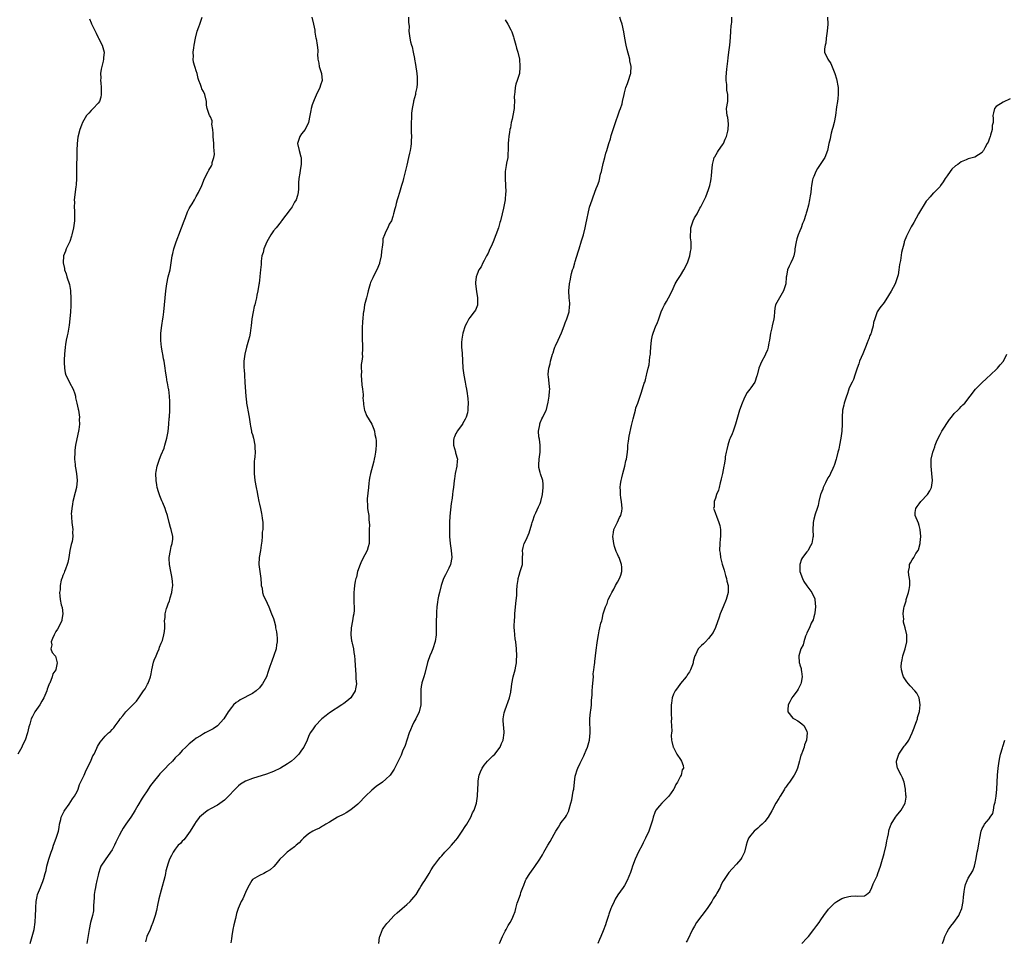
# Model space of a CAD drawing. Units: inches. Extents: x 2598000 to 2601000, y 1509000 to 1512000.
# Drawn here: x 2598237 to 2598517, y 1509598 to 1509860 of the extents above; entities that cross this region are included whole.
import ezdxf

# ---------------------------------------------------------------- set-up
doc = ezdxf.new("R2010")
doc.units = ezdxf.units.IN
doc.header["$MEASUREMENT"] = 0
doc.layers.add('LD25981509_10ft', color=123, linetype='Continuous')

msp = doc.modelspace()

# ---------------------------------------------------------------- linework, layer by layer
at = {"layer": 'LD25981509_10ft'}
for points, elevation in [([(2598256.54, 1509860.54), (2598257, 1509859.39), (2598257.13, 1509859.13), (2598257.31, 1509858.69), (2598258.15, 1509857), (2598258.41, 1509856.41), (2598259, 1509855.18), (2598259.11, 1509855), (2598260.19, 1509853), (2598260.37, 1509852.37), (2598260.71, 1509851), (2598260.56, 1509849.44), (2598260.54, 1509849), (2598260.43, 1509848.43), (2598259.85, 1509846.15), (2598259.73, 1509845), (2598259.77, 1509843.77), (2598259.71, 1509843), (2598259.74, 1509842.26), (2598259.86, 1509841), (2598259.85, 1509839.85), (2598259.92, 1509839), (2598259.83, 1509838.17), (2598259.39, 1509837), (2598259, 1509836.49), (2598257.63, 1509835), (2598257, 1509834.37), (2598256.35, 1509833.65), (2598255.72, 1509833), (2598254.56, 1509831), (2598254.25, 1509830.25), (2598253.82, 1509829), (2598253.22, 1509826.78), (2598253.01, 1509825), (2598252.94, 1509823), (2598252.89, 1509817), (2598252.86, 1509815), (2598252.78, 1509813.22), (2598252.7, 1509812.7), (2598252.23, 1509809), (2598252.25, 1509808.25), (2598252.21, 1509807), (2598252.26, 1509805.74), (2598252.32, 1509805), (2598252.3, 1509803), (2598252.03, 1509801), (2598251.56, 1509799), (2598251.42, 1509798.58), (2598250.94, 1509797.06), (2598249.94, 1509795), (2598249.68, 1509794.32), (2598249.11, 1509793), (2598249.01, 1509791), (2598249.41, 1509789.41), (2598249.46, 1509789), (2598249.87, 1509787.87), (2598250.12, 1509787), (2598250.81, 1509784.81), (2598251.13, 1509783.13), (2598251.14, 1509783), (2598251.13, 1509782.87), (2598251.27, 1509781), (2598251.28, 1509779.28), (2598251.22, 1509778.78), (2598251.15, 1509777), (2598250.99, 1509775), (2598250.78, 1509773.22), (2598250.37, 1509771), (2598250.16, 1509770.16), (2598249.93, 1509769), (2598249.71, 1509767.71), (2598249.6, 1509767), (2598249.44, 1509765), (2598249.36, 1509763.36), (2598249.35, 1509763), (2598249.37, 1509762.63), (2598249.39, 1509761), (2598249.64, 1509759.64), (2598249.82, 1509759), (2598250.67, 1509757.33), (2598250.88, 1509756.88), (2598251.88, 1509755), (2598252.33, 1509753.67), (2598252.52, 1509753), (2598252.56, 1509752.56), (2598252.95, 1509751), (2598253.31, 1509749.31), (2598253.4, 1509749), (2598253.64, 1509747.64), (2598253.7, 1509747), (2598253.64, 1509746.35), (2598253.67, 1509745), (2598253.5, 1509743.5), (2598252.57, 1509739), (2598252.37, 1509737.63), (2598252.33, 1509737), (2598252.29, 1509735), (2598252.45, 1509733.55), (2598252.49, 1509733), (2598252.55, 1509732.55), (2598252.88, 1509731), (2598253.06, 1509729), (2598252.82, 1509727), (2598252.43, 1509725.57), (2598251.81, 1509723), (2598251.74, 1509722.26), (2598251.5, 1509721), (2598251.36, 1509719.36), (2598251.39, 1509719), (2598251.47, 1509718.53), (2598251.51, 1509717), (2598251.78, 1509715), (2598251.73, 1509714.27), (2598251.8, 1509713), (2598251.57, 1509711.57), (2598251.41, 1509711), (2598251.3, 1509710.7), (2598250.98, 1509709), (2598250.65, 1509707), (2598250.39, 1509705.61), (2598250.22, 1509705), (2598249.68, 1509703.67), (2598249.47, 1509703), (2598249.38, 1509702.62), (2598249, 1509701.84), (2598248.79, 1509701.21), (2598248.68, 1509701), (2598248.52, 1509700.52), (2598248.22, 1509699), (2598248.17, 1509697.83), (2598248.02, 1509697), (2598248.11, 1509696.11), (2598248.18, 1509695), (2598248.49, 1509693.51), (2598248.73, 1509692.73), (2598248.97, 1509691), (2598248.66, 1509689.34), (2598248.63, 1509689), (2598247.4, 1509686.6), (2598247, 1509685.95), (2598246.46, 1509685), (2598245.97, 1509683.97), (2598245.67, 1509683), (2598245.83, 1509682.17), (2598245.5, 1509681), (2598245.9, 1509679.9), (2598246.74, 1509679), (2598246.85, 1509678.85), (2598247, 1509678.54), (2598247.36, 1509677), (2598247, 1509675.07), (2598246.98, 1509675), (2598246.14, 1509673.86), (2598245.93, 1509673), (2598245.21, 1509671.21), (2598245.1, 1509671), (2598245, 1509670.71), (2598244.5, 1509669.5), (2598244.39, 1509669), (2598243.54, 1509667), (2598243, 1509666.04), (2598242.36, 1509665), (2598241.02, 1509663), (2598240.28, 1509661.72), (2598239.95, 1509661), (2598239.55, 1509659.55), (2598239.27, 1509658.73), (2598238.88, 1509657), (2598238.23, 1509655), (2598237.5, 1509653.5), (2598237.28, 1509653), (2598236.12, 1509651)], 8110), ([(2598239.6, 1509597), (2598240.26, 1509599), (2598240.74, 1509601), (2598241.07, 1509603.07), (2598241.21, 1509605), (2598241.23, 1509606.77), (2598241.27, 1509607.27), (2598241.34, 1509609), (2598241.6, 1509610.4), (2598241.75, 1509611), (2598242.55, 1509613), (2598242.71, 1509613.29), (2598243.3, 1509614.7), (2598243.39, 1509615), (2598243.5, 1509615.5), (2598243.94, 1509617), (2598244.16, 1509617.84), (2598244.4, 1509619), (2598244.98, 1509621.02), (2598245.59, 1509623), (2598245.97, 1509623.97), (2598246.31, 1509625), (2598247.1, 1509627), (2598247.68, 1509629), (2598247.9, 1509630.1), (2598248.05, 1509631), (2598248.39, 1509632.39), (2598248.52, 1509633), (2598248.64, 1509633.36), (2598249.32, 1509634.68), (2598249.51, 1509635), (2598250.74, 1509636.74), (2598251.74, 1509638.26), (2598252.29, 1509639), (2598253, 1509640.3), (2598253.31, 1509641), (2598253.72, 1509642.28), (2598255, 1509644.95), (2598255.6, 1509646.4), (2598256.81, 1509648.81), (2598257, 1509649.21), (2598257.54, 1509650.46), (2598257.85, 1509651), (2598258.68, 1509652.67), (2598258.87, 1509653.13), (2598259.58, 1509654.42), (2598260.03, 1509655), (2598261, 1509656.08), (2598261.96, 1509657), (2598262.54, 1509657.46), (2598263, 1509658), (2598263.52, 1509658.48), (2598263.91, 1509659), (2598265, 1509660.57), (2598265.32, 1509661), (2598266.07, 1509661.93), (2598266.87, 1509663), (2598267, 1509663.15), (2598268.94, 1509665.06), (2598269.91, 1509666.09), (2598270.58, 1509667), (2598271.98, 1509669), (2598272.42, 1509669.58), (2598273.13, 1509670.87), (2598273.24, 1509671.24), (2598273.91, 1509673), (2598274.13, 1509673.87), (2598274.32, 1509675), (2598274.8, 1509677.2), (2598275, 1509677.76), (2598275.52, 1509679), (2598275.97, 1509679.97), (2598276.41, 1509681), (2598276.5, 1509681.5), (2598277, 1509682.59), (2598277.2, 1509683), (2598277.32, 1509683.32), (2598277.78, 1509685), (2598277.95, 1509685.95), (2598278, 1509687), (2598278, 1509688), (2598277.94, 1509689), (2598278.08, 1509689.92), (2598278.13, 1509691), (2598278.5, 1509692.5), (2598278.71, 1509693), (2598279, 1509693.77), (2598279.37, 1509694.63), (2598279.42, 1509695), (2598279.54, 1509695.54), (2598280.01, 1509697), (2598280.15, 1509697.85), (2598280.26, 1509699), (2598280.2, 1509700.2), (2598280.14, 1509701), (2598279.9, 1509702.1), (2598279.74, 1509703), (2598279.33, 1509705), (2598279.27, 1509706.73), (2598279.25, 1509707), (2598279.6, 1509709), (2598279.87, 1509710.13), (2598280.14, 1509711), (2598280.26, 1509712.26), (2598280.28, 1509713), (2598279.82, 1509715), (2598279.61, 1509715.61), (2598279.24, 1509717), (2598278.75, 1509719), (2598278.33, 1509720.33), (2598278.12, 1509721), (2598277.43, 1509722.57), (2598277.16, 1509723.16), (2598276.56, 1509724.56), (2598276.24, 1509725.76), (2598275.86, 1509727), (2598275.72, 1509727.72), (2598275.51, 1509729), (2598275.44, 1509731), (2598275.53, 1509731.53), (2598275.8, 1509733), (2598276.13, 1509733.87), (2598276.48, 1509735), (2598277, 1509736.31), (2598277.79, 1509738.21), (2598278.06, 1509739), (2598278.62, 1509741), (2598278.96, 1509742.96), (2598279.17, 1509745), (2598279.29, 1509746.71), (2598279.33, 1509747), (2598279.45, 1509749), (2598279.49, 1509751), (2598279.48, 1509751.48), (2598279.39, 1509753), (2598279.13, 1509754.87), (2598279.11, 1509755.11), (2598278.79, 1509756.79), (2598278.73, 1509757), (2598278.52, 1509758.52), (2598278.36, 1509759), (2598278.26, 1509760.26), (2598278.09, 1509761), (2598277.81, 1509763), (2598277.65, 1509763.65), (2598277.42, 1509765), (2598277.34, 1509765.34), (2598277.06, 1509767), (2598276.89, 1509768.89), (2598276.93, 1509771), (2598277.18, 1509773.18), (2598277.49, 1509775), (2598277.56, 1509775.56), (2598277.77, 1509777), (2598277.97, 1509779), (2598278.15, 1509781), (2598278.34, 1509783), (2598278.62, 1509785), (2598279.02, 1509786.98), (2598279.51, 1509789), (2598279.87, 1509791), (2598280.16, 1509793), (2598280.33, 1509793.67), (2598280.58, 1509795), (2598281.22, 1509797), (2598281.77, 1509798.23), (2598282.01, 1509799), (2598282.79, 1509801), (2598283.54, 1509803), (2598283.9, 1509803.89), (2598284.49, 1509805.51), (2598285, 1509806.5), (2598285.29, 1509807), (2598285.77, 1509807.77), (2598286.51, 1509809), (2598287, 1509809.91), (2598287.63, 1509811), (2598288.55, 1509813), (2598289.35, 1509815), (2598290.34, 1509817), (2598290.57, 1509817.43), (2598291.36, 1509818.64), (2598291.47, 1509819), (2598291.56, 1509819.56), (2598292.03, 1509821), (2598292.16, 1509821.84), (2598292.11, 1509823), (2598291.97, 1509823.97), (2598291.95, 1509825), (2598291.78, 1509827), (2598291.83, 1509827.83), (2598291.71, 1509829), (2598291.46, 1509830.54), (2598291.55, 1509831), (2598291.5, 1509831.5), (2598291, 1509832.61), (2598290.87, 1509832.87), (2598290.79, 1509833), (2598290.69, 1509833.31), (2598290.08, 1509835), (2598289.94, 1509835.94), (2598289.87, 1509837), (2598289.39, 1509839), (2598289, 1509839.86), (2598288.59, 1509840.59), (2598288.43, 1509841), (2598288.15, 1509841.85), (2598287.68, 1509843), (2598287.51, 1509843.51), (2598287.2, 1509845), (2598287, 1509845.71), (2598286.69, 1509846.69), (2598286.62, 1509847), (2598286.23, 1509848.23), (2598286.13, 1509849), (2598286.2, 1509849.8), (2598286.11, 1509851), (2598286.25, 1509852.25), (2598286.4, 1509853), (2598286.72, 1509855), (2598287.22, 1509857), (2598287.72, 1509858.28), (2598288.04, 1509859), (2598288.67, 1509861)], 8120), ([(2598319.9, 1509861), (2598320.38, 1509859), (2598320.73, 1509857.27), (2598320.77, 1509857), (2598320.75, 1509856.75), (2598321.05, 1509855.05), (2598321.11, 1509854.89), (2598321.46, 1509853), (2598321.61, 1509851.61), (2598321.63, 1509851), (2598321.56, 1509850.44), (2598321.67, 1509849), (2598321.93, 1509847.93), (2598322.05, 1509847), (2598322.65, 1509845), (2598322.83, 1509843), (2598322.4, 1509841.6), (2598322.24, 1509841), (2598321.18, 1509838.82), (2598320.58, 1509837.42), (2598320.39, 1509837), (2598320.06, 1509836.06), (2598319.73, 1509835), (2598319.63, 1509834.37), (2598319.35, 1509833), (2598319, 1509830.99), (2598317.98, 1509829), (2598317, 1509827.74), (2598316.49, 1509827), (2598315.87, 1509825), (2598316.27, 1509823), (2598316.77, 1509821.23), (2598316.85, 1509821), (2598316.88, 1509820.88), (2598316.91, 1509819), (2598316.59, 1509817.41), (2598316.54, 1509816.54), (2598316.26, 1509815), (2598316.16, 1509813.84), (2598316.16, 1509813), (2598316.1, 1509812.1), (2598316, 1509811), (2598315.79, 1509810.21), (2598315.41, 1509809), (2598315, 1509808.3), (2598314.31, 1509807), (2598313.78, 1509806.22), (2598311.32, 1509803), (2598311.19, 1509802.81), (2598309.71, 1509801), (2598309, 1509800.08), (2598308.21, 1509799), (2598307.07, 1509797), (2598306.23, 1509795), (2598306.04, 1509793.96), (2598305.7, 1509793), (2598305.44, 1509791.44), (2598305.48, 1509790.52), (2598305.31, 1509789), (2598305.13, 1509787.13), (2598305.08, 1509786.92), (2598305, 1509786.14), (2598304.87, 1509785.13), (2598304.86, 1509784.86), (2598304.55, 1509783), (2598304.24, 1509781.77), (2598304.13, 1509781), (2598303.89, 1509779.89), (2598303.63, 1509779), (2598303.48, 1509778.52), (2598303.18, 1509777), (2598302.82, 1509775), (2598302.59, 1509773), (2598302.51, 1509772.51), (2598302.36, 1509771), (2598302.13, 1509769.87), (2598301.91, 1509769), (2598301.3, 1509767), (2598300.79, 1509765), (2598300.55, 1509763), (2598300.58, 1509761), (2598300.63, 1509760.63), (2598300.71, 1509759), (2598300.85, 1509756.85), (2598301.15, 1509753), (2598301.32, 1509751.32), (2598301.34, 1509751), (2598301.6, 1509749.6), (2598301.68, 1509749), (2598302.07, 1509747), (2598302.29, 1509745.71), (2598302.38, 1509745), (2598302.41, 1509744.41), (2598302.74, 1509743), (2598302.76, 1509742.76), (2598303, 1509742.07), (2598303.3, 1509741), (2598303.72, 1509739), (2598303.69, 1509738.31), (2598303.73, 1509737), (2598303.66, 1509735.66), (2598303.57, 1509735), (2598303.52, 1509734.48), (2598303.47, 1509733), (2598303.48, 1509731), (2598303.66, 1509729), (2598304.02, 1509727), (2598304.34, 1509725.66), (2598304.46, 1509725), (2598304.5, 1509724.5), (2598304.86, 1509723), (2598305, 1509722.19), (2598305.26, 1509721), (2598305.53, 1509719.53), (2598305.68, 1509719), (2598305.74, 1509718.26), (2598305.91, 1509717), (2598305.98, 1509715.98), (2598305.91, 1509715), (2598305.79, 1509714.21), (2598305.76, 1509713), (2598305.64, 1509711.64), (2598305.49, 1509710.51), (2598305.26, 1509709), (2598304.93, 1509707), (2598304.84, 1509705), (2598305, 1509703.65), (2598305.37, 1509701), (2598305.44, 1509699.44), (2598305.52, 1509699), (2598305.75, 1509698.25), (2598305.89, 1509697), (2598306.11, 1509696.11), (2598306.71, 1509695), (2598307.64, 1509693), (2598308.47, 1509691), (2598309, 1509689.63), (2598309.15, 1509689), (2598309.53, 1509687.53), (2598309.61, 1509687), (2598309.85, 1509685.85), (2598309.96, 1509685), (2598310.01, 1509684.01), (2598310.03, 1509683), (2598309.86, 1509682.14), (2598309.71, 1509681), (2598309.13, 1509679.13), (2598308.5, 1509677.5), (2598307.94, 1509675.94), (2598307.49, 1509674.51), (2598306.97, 1509673.03), (2598305.89, 1509671), (2598305.47, 1509670.53), (2598305, 1509669.88), (2598304.07, 1509669), (2598303, 1509668.27), (2598299.54, 1509666.46), (2598299, 1509666.11), (2598298.35, 1509665.65), (2598297.63, 1509665), (2598297, 1509664.28), (2598296.05, 1509663), (2598294.82, 1509661), (2598293.01, 1509659), (2598291.78, 1509658.22), (2598289.55, 1509657), (2598289, 1509656.72), (2598288.21, 1509656.21), (2598287, 1509655.5), (2598286.28, 1509655), (2598285, 1509653.88), (2598284.52, 1509653.48), (2598284.01, 1509653), (2598283, 1509652), (2598282.09, 1509651), (2598281, 1509649.9), (2598280.2, 1509649), (2598279, 1509647.84), (2598278.18, 1509647), (2598277, 1509645.73), (2598276.62, 1509645.38), (2598276.33, 1509645), (2598274.72, 1509643), (2598273.93, 1509642.07), (2598273.32, 1509641), (2598273, 1509640.56), (2598271.98, 1509639), (2598271.55, 1509638.45), (2598270.34, 1509636.34), (2598269.54, 1509635), (2598269, 1509634.07), (2598268.29, 1509633), (2598266.9, 1509631), (2598266.14, 1509629.86), (2598265.63, 1509629), (2598265, 1509627.8), (2598264.62, 1509627), (2598264.07, 1509625.93), (2598263.68, 1509625), (2598263, 1509623.72), (2598262.58, 1509623), (2598261, 1509620.84), (2598259.79, 1509619), (2598259.55, 1509618.45), (2598259.12, 1509617), (2598259, 1509616.52), (2598258.67, 1509615), (2598258.39, 1509613.61), (2598258.24, 1509613), (2598258.07, 1509612.07), (2598257.93, 1509611), (2598257.91, 1509610.09), (2598257.73, 1509607.73), (2598257.73, 1509607), (2598257.65, 1509606.35), (2598257.38, 1509605), (2598256.84, 1509603), (2598256.42, 1509601), (2598255.82, 1509597)], 8130), ([(2598347.49, 1509861), (2598347.45, 1509859.45), (2598347.57, 1509859), (2598347.66, 1509858.34), (2598347.54, 1509857), (2598347.74, 1509855.74), (2598347.83, 1509855), (2598348, 1509854), (2598348.34, 1509853), (2598348.52, 1509852.52), (2598348.79, 1509851), (2598349.19, 1509849.19), (2598349.21, 1509849), (2598349.51, 1509847.51), (2598349.87, 1509845), (2598349.91, 1509843.91), (2598349.98, 1509843), (2598349.97, 1509842.03), (2598349.84, 1509841), (2598349.49, 1509839.49), (2598349.43, 1509839), (2598348.94, 1509837.06), (2598348.88, 1509836.88), (2598348.52, 1509835), (2598348.37, 1509833.63), (2598348.32, 1509833), (2598348.31, 1509832.31), (2598348.23, 1509831), (2598348.21, 1509829.79), (2598348.26, 1509828.26), (2598348.28, 1509827), (2598348.23, 1509825.77), (2598348.23, 1509825), (2598348.12, 1509824.12), (2598347.95, 1509823), (2598347.76, 1509822.24), (2598347.51, 1509821), (2598347, 1509818.8), (2598346.07, 1509815), (2598345.84, 1509814.16), (2598345.52, 1509813), (2598344.89, 1509811), (2598344.46, 1509809.54), (2598344.27, 1509809), (2598343.94, 1509807.93), (2598343.73, 1509807), (2598343.61, 1509806.39), (2598343.24, 1509805), (2598343, 1509804.17), (2598342.59, 1509803), (2598341.95, 1509802.05), (2598341.56, 1509801), (2598341, 1509799.97), (2598340.61, 1509799), (2598340.17, 1509797.83), (2598340.12, 1509797), (2598340.1, 1509796.1), (2598339.79, 1509794.21), (2598339.68, 1509793), (2598339.23, 1509791), (2598339.18, 1509790.82), (2598338.44, 1509789), (2598337.42, 1509787), (2598337.29, 1509786.71), (2598336.64, 1509785.36), (2598336.5, 1509785), (2598335.93, 1509783), (2598335.82, 1509782.18), (2598335.48, 1509781), (2598334.97, 1509779), (2598334.72, 1509777.28), (2598334.63, 1509777), (2598334.54, 1509776.54), (2598334.42, 1509775), (2598334.33, 1509774.33), (2598334.25, 1509772.25), (2598334.26, 1509771), (2598334.3, 1509769.7), (2598334.35, 1509767), (2598334.35, 1509766.35), (2598334.31, 1509765), (2598334.32, 1509764.32), (2598334.17, 1509763), (2598333.98, 1509762.02), (2598334, 1509761), (2598334.04, 1509760.04), (2598333.95, 1509759), (2598334.2, 1509756.2), (2598334.4, 1509755), (2598334.54, 1509753.46), (2598334.54, 1509753), (2598334.5, 1509752.5), (2598334.6, 1509751), (2598334.6, 1509750.6), (2598334.95, 1509748.95), (2598335, 1509748.85), (2598335.51, 1509747.51), (2598336.98, 1509744.98), (2598337.56, 1509743.56), (2598337.76, 1509743), (2598337.92, 1509742.08), (2598338.17, 1509741), (2598338.24, 1509740.24), (2598338.26, 1509739), (2598338.13, 1509737.87), (2598338.1, 1509737), (2598337.92, 1509735.92), (2598337.73, 1509735), (2598337.57, 1509734.43), (2598337.22, 1509733), (2598336.67, 1509731), (2598336.35, 1509729.65), (2598336.26, 1509729), (2598336.2, 1509728.2), (2598336.03, 1509727), (2598335.7, 1509723.7), (2598335.69, 1509723), (2598335.8, 1509722.2), (2598335.82, 1509721), (2598335.95, 1509719.95), (2598336.13, 1509719), (2598336.19, 1509717.81), (2598336.26, 1509717), (2598336.31, 1509716.31), (2598336.25, 1509715), (2598336.26, 1509713.74), (2598336.3, 1509713), (2598336.24, 1509711), (2598335.99, 1509710.01), (2598335.69, 1509709), (2598335, 1509707.78), (2598334.07, 1509705.93), (2598333.66, 1509705), (2598332.98, 1509703), (2598332.62, 1509701.38), (2598332.48, 1509701), (2598332.3, 1509700.3), (2598332.1, 1509699), (2598332.03, 1509697.97), (2598331.9, 1509697), (2598331.92, 1509695.92), (2598331.86, 1509694.14), (2598331.95, 1509693), (2598331.97, 1509691.97), (2598331.87, 1509691), (2598331.69, 1509690.31), (2598331.51, 1509689), (2598331.12, 1509687), (2598331.03, 1509685), (2598331.27, 1509683.27), (2598331.32, 1509683), (2598331.43, 1509682.57), (2598331.76, 1509681), (2598331.91, 1509679.91), (2598332.07, 1509679), (2598332.14, 1509677.86), (2598332.27, 1509676.27), (2598332.33, 1509675), (2598332.45, 1509673.55), (2598332.48, 1509673), (2598332.47, 1509672.47), (2598332.62, 1509671), (2598332.41, 1509669.59), (2598332.26, 1509669), (2598331, 1509667), (2598329.89, 1509666.11), (2598329, 1509665.38), (2598328.78, 1509665.22), (2598328.47, 1509665), (2598325, 1509662.77), (2598323.97, 1509662.03), (2598322.77, 1509661), (2598320.85, 1509659), (2598320.07, 1509657.93), (2598319.46, 1509657), (2598319, 1509656.03), (2598318.55, 1509655), (2598317.61, 1509653), (2598317, 1509652.07), (2598316.23, 1509651), (2598315, 1509649.72), (2598314.16, 1509649), (2598313, 1509648.19), (2598311.01, 1509647), (2598309, 1509646.01), (2598307, 1509645.22), (2598303, 1509644.07), (2598301, 1509643.3), (2598300.53, 1509643), (2598299.62, 1509642.38), (2598299, 1509641.9), (2598298.55, 1509641.45), (2598295.62, 1509638.38), (2598295, 1509637.84), (2598293, 1509636.44), (2598291, 1509635.36), (2598290.39, 1509635), (2598289.57, 1509634.43), (2598289, 1509634), (2598287.94, 1509633), (2598287, 1509631.82), (2598286.48, 1509631), (2598285.27, 1509629), (2598283.78, 1509627), (2598283.43, 1509626.57), (2598283, 1509626.17), (2598282.45, 1509625.55), (2598281.84, 1509625), (2598281, 1509623.92), (2598280.36, 1509623), (2598279.95, 1509622.05), (2598279.4, 1509621), (2598279, 1509619.9), (2598278.28, 1509617.72), (2598278.17, 1509617), (2598277.99, 1509615.99), (2598277.7, 1509615), (2598277.28, 1509613.28), (2598277, 1509612.22), (2598276.3, 1509609.7), (2598275.97, 1509607.97), (2598275.62, 1509606.38), (2598275.24, 1509605), (2598274.58, 1509603), (2598274.16, 1509601.84), (2598273.8, 1509601), (2598272.9, 1509599), (2598272.49, 1509597.51)], 8140), ([(2598338.98, 1509596.98), (2598339.23, 1509598.77), (2598339.28, 1509599), (2598339.5, 1509599.5), (2598340.08, 1509601), (2598340.46, 1509601.54), (2598341.32, 1509602.68), (2598341.54, 1509603), (2598343.37, 1509605), (2598344.21, 1509605.79), (2598345.62, 1509607), (2598347, 1509608.16), (2598347.94, 1509609), (2598348.46, 1509609.54), (2598349, 1509610.18), (2598349.64, 1509611), (2598350.56, 1509612.56), (2598351, 1509613.27), (2598351.69, 1509614.31), (2598352.08, 1509615), (2598353.35, 1509617), (2598353.97, 1509618.03), (2598354.63, 1509619), (2598355, 1509619.52), (2598356.12, 1509621), (2598356.51, 1509621.49), (2598357, 1509622.01), (2598357.84, 1509623), (2598359, 1509624.19), (2598359.76, 1509625), (2598360.33, 1509625.67), (2598361, 1509626.42), (2598361.46, 1509627), (2598362.81, 1509629), (2598363.63, 1509630.37), (2598364.11, 1509631), (2598365.28, 1509633), (2598365.76, 1509634.24), (2598366.19, 1509635), (2598366.87, 1509637), (2598367.16, 1509639), (2598367.15, 1509639.15), (2598367.34, 1509642.66), (2598367.3, 1509643), (2598367.33, 1509643.33), (2598367.62, 1509645), (2598368.04, 1509645.96), (2598368.44, 1509647), (2598369, 1509647.83), (2598370.02, 1509649), (2598371, 1509650.03), (2598371.53, 1509650.47), (2598372.05, 1509651), (2598373.59, 1509653), (2598374, 1509654), (2598374.44, 1509655), (2598374.7, 1509657), (2598374.71, 1509657.29), (2598374.47, 1509660.47), (2598374.5, 1509661), (2598374.76, 1509662.76), (2598374.81, 1509663), (2598375, 1509663.58), (2598376.22, 1509667), (2598376.62, 1509668.62), (2598376.68, 1509669), (2598376.69, 1509669.31), (2598376.92, 1509671), (2598377.27, 1509673), (2598377.64, 1509674.36), (2598377.85, 1509675), (2598378.02, 1509676.02), (2598378.24, 1509677), (2598378.29, 1509677.71), (2598378.31, 1509679), (2598378.25, 1509681), (2598378.03, 1509683), (2598377.87, 1509683.87), (2598377.75, 1509685), (2598377.7, 1509686.3), (2598377.62, 1509687), (2598377.61, 1509687.61), (2598377.67, 1509689), (2598377.78, 1509690.22), (2598377.82, 1509691), (2598378.07, 1509693.93), (2598378.32, 1509696.32), (2598378.36, 1509697), (2598378.36, 1509697.64), (2598378.49, 1509699), (2598378.72, 1509700.72), (2598378.73, 1509701), (2598379, 1509702.01), (2598379.33, 1509703), (2598379.93, 1509705), (2598380.01, 1509707), (2598380.02, 1509708.02), (2598379.97, 1509709), (2598380.14, 1509709.86), (2598380.47, 1509711), (2598381, 1509712.02), (2598381.91, 1509714.09), (2598382.6, 1509716.6), (2598382.73, 1509717), (2598383, 1509717.78), (2598383.27, 1509718.73), (2598383.37, 1509719), (2598383.75, 1509719.75), (2598384.55, 1509721.45), (2598385, 1509722.44), (2598385.23, 1509723), (2598385.71, 1509725), (2598385.9, 1509727), (2598385.88, 1509727.88), (2598385.74, 1509729), (2598385.11, 1509730.89), (2598385, 1509731.26), (2598384.63, 1509732.63), (2598384.58, 1509733), (2598384.62, 1509733.38), (2598384.68, 1509735), (2598385.01, 1509737), (2598385.01, 1509739.01), (2598384.77, 1509740.77), (2598384.64, 1509741.36), (2598384.54, 1509743), (2598384.87, 1509744.87), (2598384.87, 1509745), (2598384.89, 1509745.11), (2598385, 1509745.39), (2598385.48, 1509746.52), (2598385.75, 1509747), (2598386.68, 1509749), (2598386.77, 1509749.23), (2598387, 1509750.03), (2598387.3, 1509751.3), (2598387.57, 1509753), (2598387.62, 1509754.38), (2598387.71, 1509755), (2598387.64, 1509755.64), (2598387.36, 1509758.64), (2598387.29, 1509759), (2598387.29, 1509759.29), (2598387.45, 1509761), (2598387.83, 1509762.17), (2598387.96, 1509763), (2598388.28, 1509764.28), (2598388.53, 1509765), (2598388.66, 1509765.34), (2598389, 1509766.42), (2598389.22, 1509767), (2598389.38, 1509767.38), (2598390.14, 1509769), (2598391.04, 1509771.04), (2598391.87, 1509773), (2598392.14, 1509773.86), (2598392.63, 1509775), (2598393, 1509776.22), (2598393.27, 1509777), (2598393.4, 1509778.6), (2598393.5, 1509779), (2598393.5, 1509779.5), (2598393.3, 1509781), (2598393.14, 1509783), (2598393.35, 1509785), (2598393.64, 1509786.36), (2598393.75, 1509787), (2598393.95, 1509787.95), (2598394.23, 1509789), (2598394.46, 1509789.54), (2598394.87, 1509791), (2598395, 1509791.34), (2598395.87, 1509794.13), (2598396.07, 1509795), (2598396.77, 1509797.23), (2598397.36, 1509799), (2598397.84, 1509801), (2598398.03, 1509801.97), (2598399.1, 1509806.9), (2598399.78, 1509809), (2598400.15, 1509809.85), (2598401, 1509812.21), (2598401.32, 1509813), (2598401.77, 1509814.23), (2598402.24, 1509816.24), (2598402.44, 1509817), (2598402.54, 1509817.46), (2598403, 1509819.3), (2598403.45, 1509821), (2598403.73, 1509822.27), (2598403.98, 1509823), (2598404.39, 1509824.39), (2598404.55, 1509825), (2598405, 1509826.38), (2598405.18, 1509826.82), (2598405.28, 1509827.28), (2598405.85, 1509829), (2598406.15, 1509830.15), (2598407.65, 1509834.35), (2598407.94, 1509835), (2598408.33, 1509836.33), (2598408.51, 1509837), (2598408.9, 1509839), (2598409, 1509839.45), (2598409.42, 1509841), (2598409.89, 1509842.11), (2598410.21, 1509843), (2598410.73, 1509844.73), (2598410.83, 1509845), (2598410.85, 1509845.15), (2598410.9, 1509847), (2598410.6, 1509848.6), (2598410.57, 1509849), (2598409.83, 1509851.83), (2598409.51, 1509853), (2598409.1, 1509855), (2598408.83, 1509856.83), (2598408.36, 1509859), (2598408.03, 1509860.03), (2598407.7, 1509861)], 8160), ([(2598373.45, 1509597), (2598374.25, 1509599), (2598375, 1509600.51), (2598375.27, 1509601), (2598375.85, 1509602.15), (2598376.47, 1509603), (2598377, 1509604.05), (2598377.44, 1509605), (2598377.84, 1509606.16), (2598378.06, 1509607), (2598378.48, 1509608.48), (2598378.65, 1509609), (2598379.36, 1509611), (2598379.52, 1509611.52), (2598380.06, 1509613), (2598380.35, 1509613.65), (2598380.8, 1509615), (2598381, 1509615.37), (2598382.01, 1509617), (2598383, 1509618.29), (2598383.33, 1509618.67), (2598384.93, 1509621), (2598385.68, 1509622.31), (2598386.04, 1509623), (2598387.19, 1509625), (2598387.89, 1509626.11), (2598389, 1509628.21), (2598389.44, 1509629), (2598390.19, 1509630.19), (2598390.66, 1509631), (2598391, 1509631.46), (2598392.21, 1509633), (2598392.53, 1509633.47), (2598393.15, 1509634.85), (2598393.2, 1509635), (2598393.25, 1509635.25), (2598393.74, 1509637), (2598394.04, 1509637.96), (2598394.44, 1509640.44), (2598394.57, 1509641), (2598394.79, 1509643), (2598395, 1509644.66), (2598395.06, 1509645), (2598395.54, 1509646.46), (2598395.75, 1509647), (2598396.44, 1509648.44), (2598397.47, 1509650.53), (2598397.68, 1509651), (2598398.09, 1509652.09), (2598398.47, 1509653), (2598399.03, 1509654.97), (2598399.27, 1509657), (2598399.21, 1509658.79), (2598399.17, 1509659.17), (2598399.13, 1509661), (2598399.34, 1509663), (2598399.41, 1509663.41), (2598399.63, 1509665), (2598399.67, 1509666.33), (2598399.76, 1509667), (2598399.84, 1509667.84), (2598399.82, 1509669), (2598399.87, 1509670.13), (2598400.15, 1509672.15), (2598400.17, 1509673), (2598400.14, 1509673.86), (2598400.32, 1509675), (2598400.53, 1509676.53), (2598400.56, 1509677), (2598400.62, 1509677.38), (2598401, 1509680.6), (2598401.29, 1509682.71), (2598401.35, 1509683.35), (2598401.59, 1509685), (2598401.86, 1509686.14), (2598402.02, 1509687), (2598402.31, 1509688.31), (2598402.53, 1509689), (2598402.67, 1509689.33), (2598402.97, 1509691), (2598403.6, 1509693), (2598404.07, 1509693.93), (2598404.41, 1509695), (2598405, 1509696.28), (2598405.39, 1509697), (2598405.99, 1509698.01), (2598406.47, 1509699), (2598407, 1509700.01), (2598407.63, 1509701), (2598408, 1509702), (2598408.32, 1509703), (2598408.27, 1509704.27), (2598408.22, 1509705), (2598407.47, 1509707), (2598407.29, 1509707.29), (2598407, 1509707.98), (2598406.68, 1509708.68), (2598406.58, 1509709), (2598406.17, 1509710.17), (2598405.98, 1509711), (2598405.73, 1509713), (2598405.88, 1509714.12), (2598406.04, 1509715), (2598407, 1509717.08), (2598407.62, 1509718.38), (2598407.96, 1509719), (2598408.25, 1509720.25), (2598408.39, 1509721), (2598408.21, 1509723), (2598408, 1509724), (2598407.86, 1509725), (2598407.85, 1509726.15), (2598407.79, 1509727), (2598407.9, 1509727.9), (2598408.1, 1509729), (2598408.3, 1509729.7), (2598408.59, 1509731), (2598409.1, 1509733), (2598409.44, 1509734.56), (2598409.58, 1509735), (2598409.69, 1509735.69), (2598409.85, 1509737), (2598409.96, 1509738.04), (2598410.03, 1509739), (2598410.2, 1509740.2), (2598410.41, 1509741.59), (2598411, 1509744.68), (2598411.48, 1509746.52), (2598411.92, 1509747.92), (2598412.19, 1509749), (2598412.31, 1509749.69), (2598412.85, 1509751), (2598413.51, 1509753), (2598413.85, 1509754.15), (2598414.66, 1509756.66), (2598414.79, 1509757), (2598415, 1509757.69), (2598415.34, 1509759), (2598415.39, 1509759.39), (2598415.76, 1509761), (2598416.03, 1509761.97), (2598416.24, 1509764.24), (2598416.4, 1509765), (2598416.48, 1509765.52), (2598416.58, 1509767), (2598416.73, 1509769), (2598417, 1509770.36), (2598417.16, 1509771), (2598417.98, 1509773), (2598418.3, 1509773.7), (2598418.8, 1509775), (2598419.53, 1509777), (2598419.95, 1509778.05), (2598420.42, 1509779), (2598421, 1509779.97), (2598421.58, 1509781), (2598422.59, 1509783), (2598423.51, 1509785), (2598424.03, 1509785.97), (2598425, 1509787.39), (2598425.99, 1509789), (2598426.97, 1509791), (2598427.62, 1509793), (2598427.8, 1509794.2), (2598427.99, 1509795), (2598428.02, 1509796.02), (2598427.99, 1509797), (2598427.85, 1509798.15), (2598427.8, 1509799), (2598427.9, 1509799.9), (2598427.94, 1509801), (2598428.18, 1509801.82), (2598428.59, 1509803), (2598429, 1509803.84), (2598429.71, 1509805), (2598430.55, 1509806.55), (2598430.82, 1509807), (2598431, 1509807.37), (2598432.17, 1509809.83), (2598433, 1509811.91), (2598433.34, 1509813), (2598433.66, 1509814.34), (2598433.75, 1509815), (2598433.8, 1509815.8), (2598433.93, 1509817), (2598434.1, 1509819), (2598434.52, 1509820.52), (2598434.63, 1509821), (2598434.75, 1509821.25), (2598435.5, 1509822.5), (2598435.85, 1509823), (2598437, 1509824.61), (2598437.24, 1509825), (2598437.77, 1509826.23), (2598438.12, 1509827), (2598438.52, 1509828.52), (2598438.61, 1509829), (2598438.66, 1509830.66), (2598438.44, 1509832.44), (2598438.28, 1509833), (2598438.18, 1509833.82), (2598438.15, 1509835), (2598438.47, 1509837), (2598438.46, 1509838.46), (2598438.53, 1509839), (2598438.23, 1509840.23), (2598438.21, 1509841.79), (2598438.02, 1509843), (2598438.02, 1509844.02), (2598438.22, 1509846.22), (2598438.33, 1509847), (2598438.46, 1509848.46), (2598438.59, 1509849.41), (2598438.75, 1509851), (2598439.02, 1509853), (2598439.26, 1509855.26), (2598439.35, 1509857), (2598439.41, 1509858.59), (2598439.49, 1509859), (2598439.58, 1509859.58), (2598439.67, 1509861)], 8170), ([(2598466.86, 1509861), (2598467, 1509859), (2598466.84, 1509857), (2598466.55, 1509855), (2598466.39, 1509853.61), (2598466.19, 1509853), (2598466.01, 1509852.01), (2598466.08, 1509851), (2598466.97, 1509849), (2598467.81, 1509847.81), (2598468.97, 1509844.97), (2598469.41, 1509843.41), (2598469.92, 1509841), (2598469.97, 1509839), (2598469.8, 1509837.8), (2598469.71, 1509837), (2598469.46, 1509835.47), (2598469.17, 1509833), (2598468.8, 1509831), (2598468.43, 1509829.57), (2598468.24, 1509829), (2598467.91, 1509827.91), (2598467.71, 1509827), (2598467.65, 1509826.35), (2598467.26, 1509825), (2598466.88, 1509823), (2598466.17, 1509821), (2598465, 1509819.3), (2598464.83, 1509819), (2598464.07, 1509817.93), (2598463.55, 1509817), (2598463, 1509815.65), (2598462.69, 1509815), (2598462.63, 1509814.63), (2598462.29, 1509813), (2598462.27, 1509812.27), (2598462.11, 1509811), (2598461.91, 1509810.09), (2598461.79, 1509809), (2598461.44, 1509807.44), (2598461, 1509805.7), (2598460.84, 1509805.16), (2598460.74, 1509804.74), (2598460.15, 1509803), (2598459.78, 1509802.22), (2598459.4, 1509801), (2598459, 1509800.08), (2598458.57, 1509799), (2598458.14, 1509797.86), (2598457.93, 1509797), (2598457.6, 1509795), (2598457.55, 1509794.45), (2598457.27, 1509793), (2598457, 1509792.2), (2598456.46, 1509791), (2598455.99, 1509790.01), (2598455.45, 1509789), (2598455.16, 1509787.16), (2598455.1, 1509786.9), (2598455, 1509785), (2598454.37, 1509783), (2598453.18, 1509781), (2598452.1, 1509779), (2598451.92, 1509778.08), (2598451.77, 1509777), (2598451.7, 1509775.7), (2598451.64, 1509775), (2598451.16, 1509773), (2598451, 1509772.43), (2598450.64, 1509771), (2598450.35, 1509769), (2598450.18, 1509768.18), (2598450.01, 1509767), (2598449.77, 1509766.23), (2598449.25, 1509765), (2598449, 1509764.5), (2598448.17, 1509763), (2598447.84, 1509762.16), (2598447.32, 1509761), (2598446.87, 1509759), (2598446.77, 1509758.77), (2598446.16, 1509757), (2598445, 1509755.37), (2598444.76, 1509755), (2598444, 1509754), (2598443.43, 1509753), (2598443, 1509752.12), (2598442.53, 1509751), (2598441.83, 1509749), (2598441.24, 1509747), (2598440.68, 1509745), (2598439.97, 1509743), (2598439.7, 1509742.3), (2598439.13, 1509741), (2598439, 1509740.64), (2598438.48, 1509739), (2598438.24, 1509737.76), (2598438.02, 1509737), (2598437.75, 1509735.75), (2598437.68, 1509735), (2598437.4, 1509733.4), (2598437.35, 1509733), (2598436.96, 1509731), (2598436.6, 1509729.4), (2598436.53, 1509729), (2598436.34, 1509728.34), (2598435.99, 1509727), (2598435.81, 1509726.19), (2598435.3, 1509725), (2598435, 1509723.94), (2598434.6, 1509723), (2598434.55, 1509721.45), (2598434.44, 1509721), (2598434.59, 1509720.59), (2598435, 1509719.58), (2598435.24, 1509718.76), (2598435.93, 1509717), (2598436.17, 1509716.17), (2598436.35, 1509715), (2598436.38, 1509713), (2598436.3, 1509712.3), (2598436.21, 1509711), (2598436.15, 1509709), (2598436.29, 1509708.29), (2598436.42, 1509707), (2598436.91, 1509705.09), (2598437.42, 1509703.42), (2598437.84, 1509701.84), (2598438.12, 1509701), (2598438.23, 1509700.23), (2598438.55, 1509699), (2598438.62, 1509697.38), (2598438.59, 1509697), (2598438.05, 1509695), (2598437.17, 1509693), (2598436.31, 1509691), (2598436, 1509690), (2598435, 1509687.11), (2598434.33, 1509685.67), (2598433, 1509683.91), (2598432.08, 1509683), (2598431.59, 1509682.41), (2598431, 1509681.91), (2598430.07, 1509681), (2598429.23, 1509679.23), (2598429.1, 1509679), (2598429, 1509678.75), (2598428.64, 1509677.36), (2598428.61, 1509677), (2598428.4, 1509676.4), (2598427.86, 1509675), (2598427.54, 1509674.46), (2598427, 1509673.68), (2598426.76, 1509673.24), (2598426.61, 1509673), (2598425, 1509671.1), (2598424.14, 1509669.86), (2598423.44, 1509669), (2598423, 1509668.08), (2598422.6, 1509667), (2598422.46, 1509665.54), (2598422.35, 1509665), (2598422.32, 1509664.32), (2598422.34, 1509663), (2598422.32, 1509662.32), (2598422.39, 1509661), (2598422.33, 1509660.33), (2598422.43, 1509659), (2598422.51, 1509657.49), (2598422.4, 1509657), (2598422.33, 1509656.33), (2598422.47, 1509655), (2598422.54, 1509654.54), (2598422.93, 1509653), (2598423, 1509652.87), (2598423.97, 1509651), (2598425, 1509649.44), (2598425.31, 1509649), (2598425.77, 1509647.77), (2598425.82, 1509647), (2598425.48, 1509646.52), (2598425.15, 1509645), (2598425, 1509644.74), (2598424.14, 1509643), (2598423.69, 1509642.31), (2598423.08, 1509641), (2598423, 1509640.88), (2598421.63, 1509639), (2598421, 1509638.31), (2598420.35, 1509637.65), (2598419.65, 1509637), (2598419, 1509636.25), (2598417.95, 1509635), (2598417.65, 1509634.35), (2598417.19, 1509633), (2598417, 1509632.16), (2598416.68, 1509631), (2598415.94, 1509629), (2598415.05, 1509627), (2598414.31, 1509625.69), (2598414.04, 1509625), (2598413, 1509623.09), (2598412.04, 1509621), (2598411.29, 1509619), (2598411, 1509618.07), (2598410.73, 1509617.27), (2598409.78, 1509615), (2598409, 1509613.57), (2598408.66, 1509613), (2598407.16, 1509610.84), (2598406.37, 1509609.63), (2598406.06, 1509609), (2598405.33, 1509607.33), (2598405.17, 1509607), (2598404.6, 1509605.4), (2598404.48, 1509605), (2598403.83, 1509603), (2598403.64, 1509602.36), (2598403, 1509600.58), (2598402.32, 1509599), (2598401.87, 1509598.13), (2598401.4, 1509597)], 8180), ([(2598375, 1509860.3), (2598375.82, 1509859), (2598376.62, 1509857.38), (2598376.83, 1509857), (2598376.88, 1509856.88), (2598377.38, 1509855.38), (2598377.45, 1509855), (2598378.04, 1509853), (2598378.22, 1509852.22), (2598378.66, 1509851), (2598379.08, 1509849), (2598379.23, 1509847), (2598379.22, 1509846.78), (2598379.09, 1509845), (2598379, 1509844.65), (2598378.49, 1509843), (2598378.11, 1509841.89), (2598377.88, 1509841), (2598377.78, 1509839.78), (2598377.66, 1509839), (2598377.63, 1509838.37), (2598377.67, 1509837), (2598377.63, 1509835.63), (2598377.58, 1509835), (2598377.23, 1509833), (2598377, 1509831.91), (2598376.78, 1509831), (2598376.5, 1509829.5), (2598376.37, 1509829), (2598376.22, 1509828.22), (2598376.06, 1509827), (2598375.99, 1509826.01), (2598375.89, 1509825), (2598375.91, 1509823.91), (2598375.89, 1509823), (2598375.79, 1509822.21), (2598375.75, 1509821), (2598375.44, 1509819.44), (2598375.27, 1509818.73), (2598375, 1509817), (2598374.99, 1509815), (2598375.14, 1509813), (2598375.2, 1509811.2), (2598375.19, 1509811), (2598375.15, 1509810.85), (2598375.03, 1509809), (2598374.56, 1509806.56), (2598374.2, 1509805), (2598373.69, 1509803), (2598373.51, 1509802.49), (2598373.09, 1509801), (2598372.41, 1509799), (2598371.61, 1509797), (2598371, 1509795.65), (2598370.67, 1509795), (2598370.2, 1509793.8), (2598369.71, 1509793), (2598369, 1509791.62), (2598368.66, 1509791), (2598368.14, 1509789.86), (2598367.55, 1509789), (2598367, 1509787.73), (2598366.76, 1509787), (2598366.6, 1509785.4), (2598366.58, 1509785), (2598366.84, 1509782.84), (2598367.18, 1509781), (2598367.14, 1509779), (2598367.11, 1509778.89), (2598366.53, 1509777.47), (2598366.22, 1509777), (2598365, 1509775.43), (2598364.7, 1509775), (2598364.08, 1509773.92), (2598363.67, 1509773), (2598362.98, 1509771), (2598362.71, 1509769.29), (2598362.65, 1509769), (2598362.62, 1509768.62), (2598362.62, 1509767), (2598362.78, 1509765.22), (2598362.92, 1509761), (2598363.2, 1509759), (2598363.62, 1509757), (2598363.81, 1509755.81), (2598364, 1509755), (2598364.22, 1509753.78), (2598364.31, 1509753), (2598364.35, 1509752.35), (2598364.5, 1509751), (2598364.41, 1509749.59), (2598364.41, 1509749), (2598364.26, 1509748.26), (2598363.89, 1509747), (2598363.59, 1509746.41), (2598362.89, 1509745.11), (2598362.84, 1509745), (2598361.39, 1509743), (2598361.26, 1509742.74), (2598361, 1509742.4), (2598360.56, 1509741.44), (2598360.39, 1509741), (2598360.33, 1509740.33), (2598360.3, 1509739), (2598360.84, 1509737.16), (2598360.88, 1509736.88), (2598361.4, 1509735), (2598361.39, 1509734.61), (2598361.21, 1509733), (2598360.73, 1509731), (2598360.55, 1509729.45), (2598360.49, 1509729), (2598360.33, 1509727), (2598360.12, 1509725.88), (2598360.04, 1509725), (2598359.91, 1509723.91), (2598359.61, 1509722.39), (2598359.24, 1509718.76), (2598359.14, 1509717), (2598359.12, 1509715.13), (2598359.2, 1509713), (2598359.39, 1509711), (2598359.66, 1509709), (2598359.8, 1509707), (2598359.47, 1509705), (2598359, 1509703.97), (2598358.5, 1509703), (2598358.04, 1509702.03), (2598357.47, 1509701), (2598356.79, 1509699), (2598356.26, 1509697), (2598356.02, 1509696.02), (2598355.83, 1509695), (2598355.76, 1509694.24), (2598355.55, 1509693), (2598355.42, 1509691.42), (2598355.41, 1509690.59), (2598355.34, 1509689), (2598355.34, 1509687.34), (2598355.38, 1509686.62), (2598355.34, 1509685), (2598355.05, 1509683.05), (2598354.38, 1509681), (2598353.99, 1509679.99), (2598353.58, 1509679), (2598353, 1509677.38), (2598352.91, 1509677.09), (2598352.09, 1509673.91), (2598351.8, 1509673), (2598351.29, 1509671.29), (2598351.23, 1509671), (2598351.22, 1509670.78), (2598351, 1509669.45), (2598350.95, 1509668.95), (2598351.01, 1509666.99), (2598350.98, 1509665.02), (2598350.49, 1509663), (2598349.52, 1509661), (2598349, 1509660.1), (2598348.49, 1509659), (2598348.07, 1509657.93), (2598347.65, 1509657), (2598346.98, 1509655), (2598346.52, 1509653.48), (2598345.79, 1509651.79), (2598345.35, 1509650.66), (2598344.51, 1509649), (2598343.35, 1509646.65), (2598342.24, 1509645), (2598341, 1509643.81), (2598340.04, 1509643), (2598338.24, 1509641.76), (2598337, 1509640.75), (2598335.2, 1509639), (2598333.31, 1509637), (2598333, 1509636.7), (2598331, 1509635.06), (2598329.73, 1509634.27), (2598329, 1509633.87), (2598327.19, 1509633), (2598325, 1509631.63), (2598323.94, 1509631), (2598323.38, 1509630.62), (2598323, 1509630.44), (2598322.09, 1509629.91), (2598321, 1509629.44), (2598320.2, 1509629), (2598319, 1509628.22), (2598317.54, 1509627), (2598317.29, 1509626.71), (2598317, 1509626.46), (2598316.3, 1509625.7), (2598315.44, 1509625), (2598315, 1509624.6), (2598312.91, 1509623), (2598311.91, 1509622.09), (2598310.82, 1509621), (2598309.65, 1509619.65), (2598309.06, 1509618.94), (2598308.03, 1509617.97), (2598307, 1509617.4), (2598306.76, 1509617.24), (2598306.2, 1509617), (2598305, 1509616.38), (2598303, 1509615.21), (2598302.78, 1509615), (2598301.67, 1509613), (2598301, 1509611.54), (2598300.3, 1509609.7), (2598299.8, 1509609), (2598298.9, 1509607), (2598298.44, 1509605.56), (2598298.17, 1509604.17), (2598297.68, 1509602.32), (2598297.45, 1509601), (2598297.16, 1509599.16), (2598297, 1509598.36), (2598296.8, 1509597.2)], 8150), ([(2598519, 1509837.73), (2598517, 1509836.77), (2598515, 1509835.58), (2598514.51, 1509835), (2598514.22, 1509833.78), (2598514.02, 1509833), (2598514.12, 1509832.12), (2598514.11, 1509831), (2598513.86, 1509830.14), (2598513.81, 1509829), (2598513.35, 1509827.35), (2598513.22, 1509827), (2598513, 1509826.22), (2598512.65, 1509825.35), (2598512.43, 1509825), (2598511.77, 1509823.77), (2598511.37, 1509823), (2598511.21, 1509822.79), (2598511, 1509822.49), (2598508.85, 1509821.15), (2598508.48, 1509821), (2598507, 1509820.66), (2598506.4, 1509820.4), (2598505, 1509819.75), (2598504.08, 1509819), (2598503.4, 1509818.6), (2598502.33, 1509817.67), (2598501.82, 1509817), (2598501, 1509815.83), (2598500.39, 1509815), (2598499.89, 1509814.11), (2598499.14, 1509813), (2598499, 1509812.75), (2598497.1, 1509810.9), (2598497, 1509810.83), (2598496.16, 1509809.84), (2598495.4, 1509809), (2598495, 1509808.53), (2598492.84, 1509805), (2598491.47, 1509802.53), (2598490.74, 1509801.26), (2598489.55, 1509799), (2598489.37, 1509798.63), (2598488.78, 1509797), (2598488.73, 1509796.73), (2598488.02, 1509793.98), (2598487.7, 1509791.7), (2598487.44, 1509790.56), (2598487.26, 1509789), (2598487, 1509787.59), (2598486.88, 1509787), (2598486.41, 1509785.6), (2598486.14, 1509785), (2598485, 1509782.93), (2598484.29, 1509781.71), (2598483, 1509779.72), (2598481.78, 1509778.22), (2598481.07, 1509777), (2598480.37, 1509775), (2598480.03, 1509773.97), (2598479.9, 1509773), (2598479.44, 1509771.44), (2598479.29, 1509771), (2598479.2, 1509770.8), (2598479, 1509770.25), (2598478.63, 1509769.37), (2598478.52, 1509769), (2598478.24, 1509768.24), (2598477.75, 1509767), (2598477, 1509765.06), (2598476.05, 1509763), (2598475.79, 1509762.21), (2598475.31, 1509761), (2598474.71, 1509759), (2598474.26, 1509757.74), (2598473.93, 1509757), (2598473, 1509755.15), (2598472.94, 1509755), (2598472.48, 1509753.52), (2598472.26, 1509753), (2598471.89, 1509751.89), (2598471.65, 1509751), (2598471.54, 1509750.46), (2598471.17, 1509749), (2598471.03, 1509746.97), (2598471.08, 1509745), (2598470.98, 1509742.98), (2598470.66, 1509741), (2598470.27, 1509739), (2598470.11, 1509737.89), (2598469.88, 1509737), (2598469.45, 1509735.45), (2598469.38, 1509735), (2598468.78, 1509733.22), (2598468.69, 1509733), (2598468.39, 1509732.39), (2598467.77, 1509731), (2598467.51, 1509730.49), (2598467, 1509729.74), (2598466.28, 1509728.28), (2598465.68, 1509727), (2598465.52, 1509726.48), (2598465, 1509725.16), (2598464.93, 1509724.93), (2598464.46, 1509723), (2598464.21, 1509721.79), (2598463.9, 1509721), (2598463.35, 1509719.35), (2598463, 1509717.9), (2598462.82, 1509717), (2598462.82, 1509716.82), (2598462.74, 1509715), (2598462.76, 1509713), (2598462.69, 1509712.69), (2598462.45, 1509711), (2598461.68, 1509709.68), (2598461.34, 1509709), (2598461, 1509708.65), (2598459.79, 1509707), (2598459.5, 1509706.5), (2598458.97, 1509705.03), (2598458.99, 1509703), (2598459.73, 1509701), (2598460.19, 1509700.19), (2598461, 1509698.98), (2598462.45, 1509697), (2598463.24, 1509695.24), (2598463.32, 1509695), (2598463.49, 1509693), (2598463.25, 1509691.25), (2598463.22, 1509690.78), (2598463, 1509690.13), (2598462.76, 1509689.24), (2598462.27, 1509688.27), (2598461.72, 1509687), (2598461, 1509685.53), (2598460.87, 1509685.13), (2598460.64, 1509684.64), (2598460.12, 1509683), (2598459.91, 1509682.09), (2598459.32, 1509681), (2598458.73, 1509679), (2598458.86, 1509677), (2598458.9, 1509676.9), (2598459, 1509676.47), (2598459.35, 1509675.35), (2598459.42, 1509675), (2598459.46, 1509674.54), (2598459.7, 1509673), (2598459.39, 1509671.39), (2598459.3, 1509671), (2598459, 1509670.47), (2598458.52, 1509669.48), (2598458.25, 1509669), (2598457, 1509667.42), (2598456.74, 1509667), (2598456.16, 1509665.84), (2598455.66, 1509665), (2598455.6, 1509663.6), (2598455.63, 1509663), (2598457, 1509661.25), (2598457.35, 1509661), (2598458.44, 1509660.44), (2598459.61, 1509659.61), (2598460.2, 1509659), (2598461, 1509657.38), (2598461.13, 1509657), (2598460.93, 1509655), (2598460.37, 1509653.63), (2598460.2, 1509653), (2598459.74, 1509651.74), (2598459.44, 1509651), (2598459.33, 1509650.67), (2598459, 1509649.47), (2598458.89, 1509649.11), (2598458.32, 1509647), (2598457.93, 1509646.07), (2598457.42, 1509645), (2598456.03, 1509643), (2598455.55, 1509642.45), (2598455, 1509641.55), (2598454.76, 1509641.24), (2598454.63, 1509641), (2598454.05, 1509640.05), (2598453.37, 1509639), (2598453, 1509638.29), (2598452.14, 1509637), (2598451, 1509634.81), (2598449.95, 1509633), (2598449, 1509631.76), (2598448.31, 1509631), (2598447.6, 1509630.4), (2598447, 1509629.92), (2598445.97, 1509629), (2598445, 1509627.9), (2598444.4, 1509627), (2598444.01, 1509625.99), (2598443.7, 1509625), (2598443.21, 1509623), (2598443.16, 1509622.84), (2598442.5, 1509621.5), (2598442.2, 1509621), (2598441, 1509619.59), (2598439.72, 1509618.28), (2598438.77, 1509617.23), (2598438.57, 1509617), (2598437.26, 1509615), (2598437, 1509614.54), (2598436.49, 1509613.51), (2598436.27, 1509613), (2598435.38, 1509611.38), (2598435.16, 1509611), (2598434.28, 1509609.72), (2598433.9, 1509609), (2598432.55, 1509607), (2598429.6, 1509603), (2598429, 1509601.95), (2598428.42, 1509601), (2598427, 1509597.97), (2598426.65, 1509597.35)], 8190), ([(2598459.53, 1509597), (2598461, 1509598.48), (2598461.45, 1509599), (2598463.04, 1509601), (2598463.88, 1509602.12), (2598464.51, 1509603), (2598465, 1509603.75), (2598465.88, 1509605), (2598466.32, 1509605.68), (2598467, 1509606.55), (2598467.21, 1509606.79), (2598467.36, 1509607), (2598469, 1509608.59), (2598469.51, 1509609), (2598471, 1509609.87), (2598471.84, 1509610.16), (2598473, 1509610.44), (2598473.54, 1509610.46), (2598475, 1509610.56), (2598475.51, 1509610.49), (2598477.41, 1509610.59), (2598478.05, 1509611), (2598479, 1509611.7), (2598479.55, 1509613), (2598479.95, 1509614.05), (2598480.37, 1509615), (2598481, 1509616.31), (2598481.27, 1509617), (2598481.97, 1509619), (2598482.54, 1509621), (2598482.63, 1509621.37), (2598483, 1509622.64), (2598483.59, 1509625), (2598483.77, 1509626.23), (2598484.02, 1509627), (2598484.27, 1509628.27), (2598484.34, 1509629), (2598484.47, 1509629.53), (2598484.99, 1509631), (2598486.25, 1509633), (2598486.57, 1509633.43), (2598487.92, 1509635), (2598489.02, 1509637), (2598489.29, 1509638.71), (2598489.3, 1509639), (2598489.25, 1509639.25), (2598489.16, 1509641), (2598488.74, 1509643), (2598488.25, 1509644.25), (2598487.91, 1509645), (2598486.85, 1509647), (2598486.6, 1509648.6), (2598486.56, 1509649), (2598487, 1509650.4), (2598487.23, 1509651), (2598488.78, 1509653.22), (2598489, 1509653.52), (2598489.66, 1509654.34), (2598490.06, 1509655), (2598491.05, 1509657), (2598491.55, 1509658.45), (2598491.8, 1509659), (2598492.29, 1509660.29), (2598492.51, 1509661), (2598492.58, 1509661.42), (2598493.08, 1509663.08), (2598493.3, 1509665), (2598492.97, 1509667), (2598492.31, 1509668.31), (2598491.8, 1509669), (2598490.47, 1509670.47), (2598489.96, 1509671), (2598489.54, 1509671.54), (2598488.7, 1509672.7), (2598488.53, 1509673), (2598488.38, 1509673.62), (2598487.96, 1509675), (2598487.93, 1509675.93), (2598487.98, 1509677), (2598488.19, 1509677.81), (2598488.4, 1509679), (2598489.05, 1509681), (2598489.5, 1509683), (2598489.52, 1509683.52), (2598489.5, 1509685), (2598489.06, 1509687), (2598488.59, 1509688.59), (2598488.53, 1509689), (2598488.6, 1509689.4), (2598488.42, 1509691), (2598488.61, 1509692.61), (2598488.72, 1509693), (2598489.29, 1509694.71), (2598489.35, 1509695), (2598490.02, 1509697), (2598490.13, 1509697.87), (2598490.36, 1509699), (2598490.34, 1509700.34), (2598490.24, 1509701), (2598490.06, 1509701.94), (2598490.02, 1509703), (2598490.26, 1509704.26), (2598490.29, 1509705), (2598490.52, 1509705.48), (2598491, 1509706.31), (2598491.45, 1509707), (2598492.11, 1509708.11), (2598492.69, 1509709), (2598492.79, 1509709.21), (2598493.29, 1509711), (2598493.3, 1509711.3), (2598493.46, 1509713), (2598493.31, 1509715), (2598493, 1509716.15), (2598492.8, 1509716.8), (2598491.85, 1509719), (2598491.87, 1509719.87), (2598492.02, 1509721), (2598492.46, 1509721.54), (2598493, 1509722.33), (2598493.48, 1509723), (2598495.38, 1509725), (2598496.01, 1509725.99), (2598496.54, 1509727), (2598496.85, 1509729), (2598496.65, 1509731), (2598496.39, 1509733), (2598496.44, 1509733.56), (2598496.48, 1509735), (2598496.93, 1509737), (2598497.47, 1509738.53), (2598497.6, 1509739), (2598497.99, 1509739.99), (2598498.41, 1509741), (2598499, 1509742.1), (2598499.33, 1509742.67), (2598499.5, 1509743), (2598501.68, 1509746.32), (2598502.24, 1509747), (2598503, 1509748.05), (2598504.02, 1509749), (2598504.47, 1509749.53), (2598505, 1509750.04), (2598505.51, 1509750.49), (2598506.05, 1509751), (2598507.6, 1509753), (2598509.05, 1509754.95), (2598511, 1509756.93), (2598512.09, 1509757.91), (2598515, 1509760.6), (2598515.39, 1509761), (2598516.1, 1509761.9), (2598517.03, 1509763), (2598518.04, 1509765)], 8200), ([(2598499.71, 1509597), (2598500, 1509598), (2598500.38, 1509599), (2598501, 1509600.32), (2598501.4, 1509601), (2598502.04, 1509601.96), (2598502.93, 1509603), (2598504.32, 1509605), (2598504.51, 1509605.49), (2598505.18, 1509607), (2598505.56, 1509609), (2598505.69, 1509610.31), (2598505.72, 1509611), (2598505.85, 1509611.85), (2598506, 1509613), (2598506.19, 1509613.81), (2598506.66, 1509615), (2598507, 1509615.65), (2598508.31, 1509617.69), (2598508.78, 1509619), (2598509, 1509619.92), (2598509.25, 1509621.25), (2598509.55, 1509623), (2598509.71, 1509623.71), (2598510.1, 1509625.9), (2598510.33, 1509627), (2598510.7, 1509629), (2598511, 1509629.8), (2598511.42, 1509630.58), (2598511.67, 1509631), (2598513, 1509632.58), (2598513.26, 1509633), (2598513.97, 1509634.03), (2598514.17, 1509635), (2598514.42, 1509636.42), (2598514.62, 1509637), (2598514.7, 1509637.3), (2598514.95, 1509639), (2598515.16, 1509641), (2598515.24, 1509643), (2598515.36, 1509645), (2598515.58, 1509647), (2598515.85, 1509649), (2598516.01, 1509649.99), (2598516.23, 1509651), (2598516.75, 1509652.75), (2598516.83, 1509653.17), (2598517.44, 1509655)], 8210)]:
    msp.add_lwpolyline(points, dxfattribs=dict(at, elevation=elevation))

doc.saveas('drawing.dxf')
